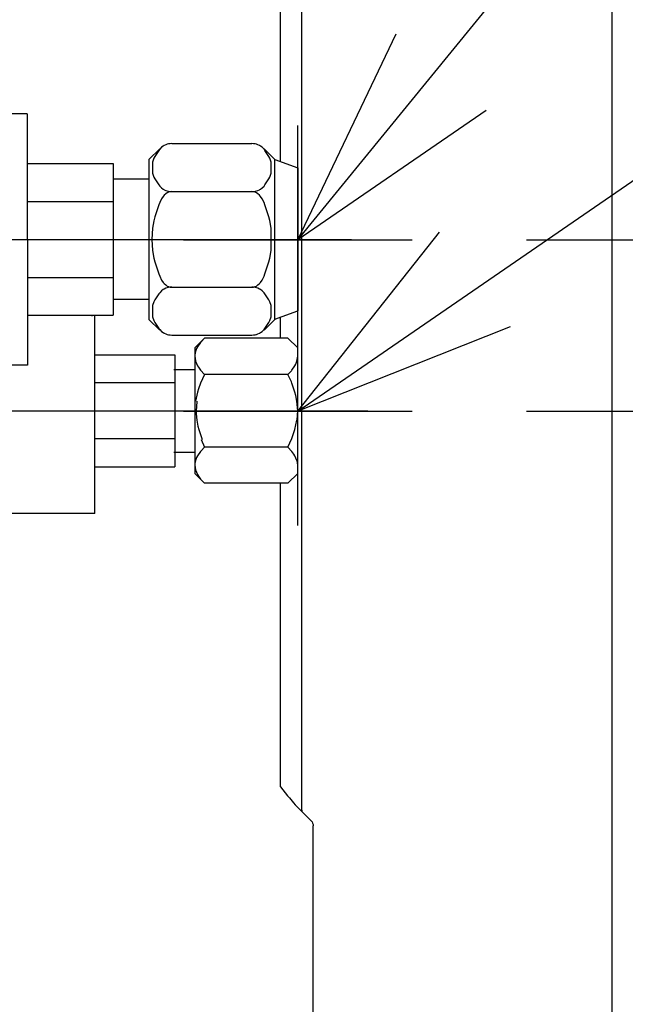
# Model space of a CAD drawing. Extents: x -836 to 1137, y -225 to 1137.
# Drawn here: x 371 to 477, y 36 to 209 of the extents above; entities that cross this region are included whole.
import ezdxf

# ---------------------------------------------------------------- set-up
doc = ezdxf.new("R2010")
doc.units = 0
doc.header["$LTSCALE"] = 20
doc.header["$MEASUREMENT"] = 0
doc.header["$PDMODE"] = 3
doc.header["$PDSIZE"] = -2
doc.linetypes.add('DASHDOT', pattern=[5.5, 4, -0.6, 0.3, -0.6])
doc.layers.get('0').update_dxf_attribs({"linetype": 'CONTINUOUS'})
doc.layers.get('DEFPOINTS').update_dxf_attribs({"linetype": 'CONTINUOUS'})
for name, color, linetype in [('BASIS', 6, 'CONTINUOUS'), ('DETAIL', 5, 'CONTINUOUS'), ('NOTE', 4, 'CONTINUOUS'), ('OUTLINE', 3, 'CONTINUOUS'), ('SIZE', 30, 'CONTINUOUS')]:
    doc.layers.add(name, color=color, linetype=linetype)
doc.styles.get("Standard").update_dxf_attribs({"font": 'SIMPLEX', "width": 0.9, "bigfont": 'BIGFONT'})
doc.dimstyles.get("Standard").update_dxf_attribs({"dimtxt": 0.18, "dimasz": 0.18, "dimexe": 0.18, "dimexo": 0.0625, "dimgap": 0.09, "dimtad": 0, "dimtih": 1, "dimtoh": 1, "dimdec": 4, "dimzin": 0, "dimdsep": 46, "dimtxsty": 'STANDARD', "dimcen": 0.09, "dimadec": 0, "dimazin": 0, "dimtfac": 1, "dimtdec": 4, "dimtofl": 0, "dimtmove": 0, "dimatfit": 3, "dimfxl": 1, "dimtolj": 1, "dimtzin": 0, "dimarcsym": 0})

# ---------------------------------------------------------------- blocks, each defined once
blk = doc.blocks.new('_DOTBLANK')
at = {"color": 0, "linetype": 'ByBlock'}
blk.add_line((-0.5, 0), (-1, 0), dxfattribs=at)
blk.add_circle((0, 0), 0.5, dxfattribs=at)
blk = doc.blocks.new('*D151')
at = {"layer": 'DEFPOINTS', "color": 0, "linetype": 'Continuous', "transparency": 16777216}
for p in [(-475, 883.12), (-475, 0), (475, 0)]:
    blk.add_point(p, dxfattribs=at)
at = {"layer": 'SIZE', "color": 0, "linetype": 'Continuous', "lineweight": -2, "transparency": 16777216}
for p, q in [((-475, 20), (-475, 913.12)), ((475, 20), (475, 913.12)), ((465, 883.12), (-465, 883.12))]:
    blk.add_line(p, q, dxfattribs=at)
at = {"layer": 'SIZE', "color": 0, "linetype": 'Continuous', "lineweight": -2, "transparency": 16777216, "xscale": 10, "yscale": 10, "zscale": 10, "rotation": 180}
blk.add_blockref('_DOTBLANK', (-475, 883.12), dxfattribs=at)
at = {"layer": 'SIZE', "color": 0, "linetype": 'Continuous', "lineweight": -2, "transparency": 16777216, "xscale": 10, "yscale": 10, "zscale": 10}
blk.add_blockref('_DOTBLANK', (475, 883.12), dxfattribs=at)
at = {"layer": 'SIZE', "color": 0, "linetype": 'Continuous', "transparency": 16777216, "insert": (-15.22, 925.12), "char_height": 64, "attachment_point": 5}
blk.add_mtext('\\A1;950', dxfattribs=at)
blk = doc.blocks.new('*D152')
at = {"layer": 'DEFPOINTS', "color": 0, "linetype": 'Continuous', "transparency": 16777216}
for p in [(440, 140), (574.17, 140), (475, 0)]:
    blk.add_point(p, dxfattribs=at)
at = {"layer": 'SIZE', "color": 0, "linetype": 'Continuous', "lineweight": -2, "transparency": 16777216}
for p, q in [((460, 140), (604.17, 140)), ((574.17, 130), (574.17, 10)), ((495, 0), (604.17, 0)), ((574.17, 0), (574.17, -224.84))]:
    blk.add_line(p, q, dxfattribs=at)
at = {"layer": 'SIZE', "color": 0, "linetype": 'Continuous', "lineweight": -2, "transparency": 16777216, "xscale": 10, "yscale": 10, "zscale": 10}
for p, rotation in [((574.17, 140), 90), ((574.17, 0), 270)]:
    blk.add_blockref('_DOTBLANK', p, dxfattribs=dict(at, rotation=rotation))
at = {"layer": 'SIZE', "color": 0, "linetype": 'Continuous', "transparency": 16777216, "insert": (532.17, -146.27), "char_height": 64, "attachment_point": 5, "rotation": 90}
blk.add_mtext('\\A1;140', dxfattribs=at)
blk = doc.blocks.new('*D153')
at = {"layer": 'DEFPOINTS', "color": 0, "linetype": 'Continuous', "transparency": 16777216}
for p in [(440, 170), (710.84, 170), (475, 0)]:
    blk.add_point(p, dxfattribs=at)
at = {"layer": 'SIZE', "color": 0, "linetype": 'Continuous', "lineweight": -2, "transparency": 16777216}
for p, q in [((460, 170), (740.84, 170)), ((710.84, 10), (710.84, 160)), ((495, 0), (740.84, 0))]:
    blk.add_line(p, q, dxfattribs=at)
at = {"layer": 'SIZE', "color": 0, "linetype": 'Continuous', "lineweight": -2, "transparency": 16777216, "xscale": 10, "yscale": 10, "zscale": 10}
for p, rotation in [((710.84, 170), 90), ((710.84, 0), 270)]:
    blk.add_blockref('_DOTBLANK', p, dxfattribs=dict(at, rotation=rotation))
at = {"layer": 'SIZE', "color": 0, "linetype": 'Continuous', "transparency": 16777216, "insert": (668.84, 85), "char_height": 64, "attachment_point": 5, "rotation": 90}
blk.add_mtext('\\A1;170', dxfattribs=at)

msp = doc.modelspace()

# ---------------------------------------------------------------- linework, layer by layer
at = {"layer": 'BASIS', "linetype": 'DASHDOT'}
for p, q in [((429.42189325, 170), (354.48986284, 170)), ((432.28651727, 140), (354.48986284, 140))]:
    msp.add_line(p, q, dxfattribs=at)
at = {"layer": 'DETAIL', "color": 5, "linetype": 'Continuous'}
for p, q in [((417.01487377, 183.76138275), (417.01487377, 289.99908626)), ((420.7, 70.20621623), (420.7, 289.99908626)), ((417.01487377, 183.67995772), (417.01487377, 183.76138275)), ((417.01487377, 152.80079224), (417.01487377, 156.51822364)), ((417.01487377, 74.28564602), (417.01487377, 127.3973804)), ((417.01487377, 74.28564602), (418.24351943, 72.71529404)), ((418.24351943, 72.71529404), (418.5516249, 72.32915512)), ((418.5516249, 72.32915512), (419.01720107, 71.75827805)), ((419.01720107, 71.75827805), (419.27837051, 71.44763962)), ((419.27837051, 71.44763962), (419.57539809, 71.10721604)), ((419.57539809, 71.10721604), (419.96688619, 70.69032006)), ((419.96688619, 70.69032006), (420.77903752, 69.87816873)), ((420.69956097, 70.20621623), (420.71083511, 70.0903093)), ((420.71083511, 70.0903093), (420.74516738, 69.97664658)), ((420.74516738, 69.97664658), (420.80122817, 69.87198654)), ((422.35813697, 68.29906928), (420.77903752, 69.87816873)), ((420.80122817, 69.87198654), (420.87517597, 69.78203028)), ((422.35813697, 68.29906928), (422.50606216, 68.11916367)), ((422.50606216, 68.11916367), (422.61821426, 67.90982834)), ((422.61821426, 67.90982834), (422.68697036, 67.6825029)), ((422.68697036, 67.6825029), (422.70957986, 67.45068135)), ((422.70957986, 18.39909825), (422.70957986, 67.45068135))]:
    msp.add_line(p, q, dxfattribs=at)
at = {"layer": 'DETAIL', "linetype": 'Continuous'}
for p, q in [((372.7040215, 192.09727614), (340.09956773, 192.09908596)), ((372.70402149, 192.09744184), (372.70670878, 148.10071297)), ((396.19046381, 186.2234169), (395.85585955, 185.88325423)), ((396.46704462, 186.42532119), (396.19046381, 186.2234169)), ((396.64410761, 186.52759704), (396.46704462, 186.42532119)), ((396.92438104, 186.65512619), (396.64410761, 186.52759704)), ((397.19388178, 186.7441574), (396.92438104, 186.65512619)), ((397.4185827, 186.79644165), (397.19388178, 186.7441574)), ((397.69275263, 186.83557281), (397.4185827, 186.79644165)), ((397.9771799, 186.84908725), (397.69275263, 186.83557281)), ((397.9771799, 186.84908725), (411.99189852, 186.84908725)), ((412.27630975, 186.83557281), (411.99189852, 186.84908725)), ((412.55047968, 186.79644165), (412.27630975, 186.83557281)), ((412.77521112, 186.7441574), (412.55047968, 186.79644165)), ((413.04468134, 186.65512619), (412.77521112, 186.7441574)), ((413.32498529, 186.52759704), (413.04468134, 186.65512619)), ((413.50204828, 186.42532119), (413.32498529, 186.52759704)), ((413.77859857, 186.2234169), (413.50204828, 186.42532119)), ((414.11321887, 185.88325423), (413.77859857, 186.2234169)), ((395.85586908, 185.97041282), (393.98453119, 184.0990921)), ((395.00778559, 184.62163887), (394.85226801, 184.29958877)), ((395.69397333, 185.67873153), (395.00778559, 184.62163887)), ((395.85585955, 185.88325423), (395.69397333, 185.67873153)), ((414.27542475, 185.67829284), (414.11321887, 185.88325423)), ((414.11322382, 185.97041282), (415.98453119, 184.0990921)), ((414.96124628, 184.62173995), (414.27542475, 185.67829284)), ((415.11447504, 184.3048645), (414.96124628, 184.62173995)), ((372.70316836, 183.38861953), (387.70316836, 183.38861953)), ((387.70316836, 183.38861953), (387.70316836, 176.72814763)), ((393.98453119, 184.0990921), (393.98453119, 164.74152526)), ((394.85226801, 184.29958877), (394.61325434, 183.6245819)), ((394.61325434, 183.6245819), (394.61337641, 181.68786773)), ((415.35571649, 183.62505302), (415.11447504, 184.3048645)), ((415.35583856, 181.68833885), (415.35571649, 183.62505302)), ((415.98453119, 168.27172622), (415.98453119, 184.0990921)), ((415.98453119, 184.05497131), (420, 182.5990921)), ((394.61337641, 181.68786773), (394.85461786, 181.00805625)), ((394.85461786, 181.00805625), (395.0078161, 180.69117889)), ((414.96130731, 180.69128189), (415.11679437, 181.01333198)), ((415.11679437, 181.01333198), (415.35583856, 181.68833885)), ((420, 182.5990921), (420, 170.69386444)), ((393.98453113, 180.64909133), (387.70315912, 180.64909133)), ((395.0078161, 180.69117889), (395.69363764, 179.63462791)), ((395.69363764, 179.63462791), (395.85585955, 179.42966535)), ((395.85585955, 179.42966535), (396.19046381, 179.08950386)), ((413.77859857, 179.08950386), (414.11321887, 179.42966535)), ((414.11321887, 179.42966535), (414.27508905, 179.63418922)), ((414.27508905, 179.63418922), (414.96130731, 180.69128189)), ((396.4670141, 177.61453971), (396.19006708, 177.20908699)), ((396.19046381, 179.08950386), (396.46704462, 178.88759956)), ((396.64334467, 177.81878433), (396.4670141, 177.61453971)), ((396.46704462, 178.88759956), (396.59820917, 178.81006202)), ((396.59820917, 178.81006202), (396.64410761, 178.78532371)), ((396.92358759, 178.07454643), (396.64334467, 177.81878433)), ((396.64410761, 178.78532371), (396.92438104, 178.65779457)), ((397.19382074, 178.253553), (396.92358759, 178.07454643)), ((396.92438104, 178.65779457), (397.19388178, 178.56876335)), ((397.41803339, 178.35812339), (397.19382074, 178.253553)), ((397.19388178, 178.56876335), (397.4185827, 178.51647911)), ((397.69244745, 178.43669471), (397.41803339, 178.35812339)), ((397.4185827, 178.51647911), (397.69275263, 178.47734603)), ((397.9771799, 178.46383234), (397.69244745, 178.43669471)), ((397.69275263, 178.47734603), (397.9771799, 178.46383234)), ((397.9771799, 178.46383234), (411.99189852, 178.46383234)), ((411.99189852, 178.46383234), (412.27630975, 178.47734603)), ((412.27664545, 178.43669471), (411.99189852, 178.46383234)), ((412.27630975, 178.47734603), (412.55047968, 178.51647911)), ((412.55105951, 178.35812339), (412.27664545, 178.43669471)), ((412.55047968, 178.51647911), (412.77521112, 178.56876335)), ((412.77524164, 178.253553), (412.55105951, 178.35812339)), ((412.77521112, 178.56876335), (413.04468134, 178.65779457)), ((413.04547479, 178.07454643), (412.77524164, 178.253553)), ((413.04468134, 178.65779457), (413.32498529, 178.78532371)), ((413.32571771, 177.81878433), (413.04547479, 178.07454643)), ((413.32498529, 178.78532371), (413.37085321, 178.81006202)), ((413.5020788, 177.61453971), (413.32571771, 177.81878433)), ((413.37085321, 178.81006202), (413.50204828, 178.88759956)), ((413.50204828, 178.88759956), (413.77859857, 179.08950386)), ((413.77902582, 177.20908699), (413.5020788, 177.61453971)), ((372.70316836, 176.72814763), (387.70316836, 176.72814763)), ((387.70316836, 176.72814763), (387.70316836, 163.44909144)), ((395.70495966, 176.14575729), (395.01858881, 174.03288803)), ((395.85585955, 176.52754909), (395.70495966, 176.14575729)), ((396.19006708, 177.20908699), (395.85585955, 176.52754909)), ((414.11321887, 176.52754909), (413.77902582, 177.20908699)), ((414.2644079, 176.14498291), (414.11321887, 176.52754909)), ((414.95038202, 174.03322181), (414.2644079, 176.14498291)), ((394.85855463, 173.36936149), (394.62286737, 172.03628311)), ((395.01858881, 174.03288803), (394.85855463, 173.36936149)), ((415.1081579, 173.38020477), (414.95038202, 174.03322181)), ((415.34610346, 172.03724822), (415.1081579, 173.38020477)), ((394.62286737, 172.03628311), (394.49341181, 170.09929809)), ((415.34759882, 168.16207656), (415.34610346, 172.03724822)), ((420, 170.69386444), (420, 157.5990921)), ((394.49341181, 170.09929809), (394.62161615, 168.16111526)), ((394.62161615, 168.16111526), (394.860935, 166.80772171)), ((415.11053827, 166.81856307), (415.34759882, 168.16207656)), ((415.98453119, 156.0990921), (415.98453119, 168.27172622)), ((394.860935, 166.80772171), (395.0156286, 166.16636047)), ((395.0156286, 166.16636047), (395.70038202, 164.05410156)), ((414.2684057, 164.05332336), (414.95352533, 166.16667327)), ((414.95352533, 166.16667327), (415.11053827, 166.81856307)), ((393.98453119, 164.74152526), (393.98453119, 156.0990921)), ((395.70038202, 164.05410156), (395.85585955, 163.66037468)), ((414.11321887, 163.66037468), (414.2684057, 164.05332336)), ((372.70316836, 163.44909144), (387.70316836, 163.44909144)), ((387.70316836, 163.44909144), (387.70316836, 156.80956334)), ((395.85585955, 163.66037468), (396.19006708, 162.97883758)), ((396.19006708, 162.97883758), (396.4670141, 162.57338485)), ((396.4670141, 162.57338485), (396.64334467, 162.36913833)), ((396.64334467, 162.36913833), (396.92358759, 162.11337814)), ((396.92358759, 162.11337814), (397.19382074, 161.93436965)), ((412.77524164, 161.93436965), (413.04547479, 162.11337814)), ((413.04547479, 162.11337814), (413.32571771, 162.36913833)), ((413.32571771, 162.36913833), (413.5020788, 162.57338485)), ((413.5020788, 162.57338485), (413.77902582, 162.97883758)), ((413.77902582, 162.97883758), (414.11321887, 163.66037468)), ((395.70071771, 160.55880889), (395.01556757, 159.50149307)), ((395.85585955, 160.75535697), (395.70071771, 160.55880889)), ((396.19003656, 161.09633026), (395.85585955, 160.75535697)), ((396.4670141, 161.29918441), (396.19003656, 161.09633026)), ((396.64334467, 161.40136871), (396.4670141, 161.29918441)), ((396.92358759, 161.52932891), (396.64334467, 161.40136871)), ((397.19382074, 161.61889038), (396.92358759, 161.52932891)), ((397.19382074, 161.93436965), (397.41803339, 161.82979736)), ((397.41800287, 161.67120513), (397.19382074, 161.61889038)), ((397.69244745, 161.71051559), (397.41800287, 161.67120513)), ((397.41803339, 161.82979736), (397.69244745, 161.75122985)), ((397.69244745, 161.75122985), (397.9771799, 161.72409144)), ((397.9771799, 161.72409144), (397.69244745, 161.71051559)), ((397.9771799, 161.72409144), (411.99189852, 161.72409144)), ((411.99189852, 161.72409144), (412.27664545, 161.75122985)), ((412.27664545, 161.71051559), (411.99189852, 161.72409144)), ((412.27664545, 161.75122985), (412.55105951, 161.82979736)), ((412.55105951, 161.67120513), (412.27664545, 161.71051559)), ((412.55105951, 161.82979736), (412.77524164, 161.93436965)), ((412.77524164, 161.61889038), (412.55105951, 161.67120513)), ((413.04547479, 161.52932891), (412.77524164, 161.61889038)), ((413.32571771, 161.40136871), (413.04547479, 161.52932891)), ((413.50204828, 161.29918441), (413.32571771, 161.40136871)), ((413.77902582, 161.09633026), (413.50204828, 161.29918441)), ((414.11321887, 160.75535697), (413.77902582, 161.09633026)), ((414.26868036, 160.55839691), (414.11321887, 160.75535697)), ((414.9534643, 159.50157699), (414.26868036, 160.55839691)), ((393.98453113, 159.54909286), (387.70315912, 159.54909286)), ((394.85861566, 159.17545471), (394.62146356, 158.50312957)), ((395.01556757, 159.50149307), (394.85861566, 159.17545471)), ((415.10821893, 159.18058166), (414.9534643, 159.50157699)), ((415.34747675, 158.50357589), (415.10821893, 159.18058166)), ((394.62146356, 158.50312957), (394.62298944, 156.56438598)), ((415.34622553, 156.56483612), (415.34747675, 158.50357589)), ((415.98453119, 156.14320907), (420, 157.5990921)), ((372.70316836, 156.80956334), (387.70316836, 156.80956334)), ((384.02512393, 156.66217819), (384.02512393, 156.80955902)), ((384.53343315, 122.0990831), (384.53343315, 156.66217819)), ((393.98453119, 156.0990921), (395.85586908, 154.22777328)), ((394.62298944, 156.56438598), (394.86087396, 155.89260635)), ((394.86087396, 155.89260635), (395.01868036, 155.56577835)), ((395.01868036, 155.56577835), (395.704685, 154.50920257)), ((414.11322382, 154.22777328), (415.98453119, 156.0990921)), ((414.26407221, 154.50879821), (414.95044306, 155.56587371)), ((414.95044306, 155.56587371), (415.11047724, 155.8977333)), ((415.11047724, 155.8977333), (415.34622553, 156.56483612)), ((395.704685, 154.50920257), (395.85585955, 154.3178301)), ((395.85585955, 154.3178301), (396.19003656, 153.97685775)), ((396.19003656, 153.97685775), (396.4670141, 153.77399978)), ((396.37262323, 153.84003601), (396.4670141, 153.77399978)), ((396.4670141, 153.77399978), (396.64334467, 153.6718193)), ((396.4670141, 153.77399978), (396.56051996, 153.71661148)), ((396.64334467, 153.6718193), (396.92358759, 153.5438591)), ((396.92358759, 153.5438591), (397.19382074, 153.45429763)), ((397.19382074, 153.45429763), (397.41800287, 153.40198287)), ((397.19382074, 153.45429763), (397.41800287, 153.40198287)), ((397.41800287, 153.40198287), (397.69244745, 153.36267242)), ((397.41800287, 153.40198287), (397.60742548, 153.37479934)), ((412.27664545, 153.36267242), (412.55105951, 153.40198287)), ((412.36166742, 153.37479934), (412.55105951, 153.40198287)), ((412.55105951, 153.40198287), (412.77524164, 153.45429763)), ((412.67081049, 153.4297882), (412.77524164, 153.45429763)), ((412.77524164, 153.45429763), (413.04547479, 153.5438591)), ((413.04547479, 153.5438591), (413.32571771, 153.6718193)), ((413.32571771, 153.6718193), (413.50204828, 153.77399978)), ((413.40854242, 153.71661148), (413.50204828, 153.77399978)), ((413.50204828, 153.77399978), (413.77902582, 153.97685775)), ((413.50204828, 153.77399978), (413.59643915, 153.84003601)), ((413.77902582, 153.97685775), (414.11321887, 154.3178301)), ((414.11321887, 154.3178301), (414.26407221, 154.50879821)), ((397.69244745, 153.36267242), (397.9771799, 153.34909563)), ((397.9771799, 153.34909563), (411.99189852, 153.34909563)), ((403.70170592, 152.80079224), (402.00000683, 151.09908692)), ((403.01822583, 152.04599015), (402.47690502, 151.26240174)), ((403.0978767, 152.14323059), (403.01822583, 152.04599015)), ((403.70170592, 152.80079224), (403.0978767, 152.14323059)), ((418.29829408, 152.80079224), (403.70170592, 152.80079224)), ((411.99189852, 153.34909563), (412.27664545, 153.36267242)), ((420, 151.09908692), (418.29829408, 152.80079224)), ((402.00000683, 151.09908692), (402, 149.62536576)), ((402.12436596, 150.45475785), (402.01276318, 149.89045349)), ((402.32318798, 150.9683458), (402.12436596, 150.45475785)), ((402.47690502, 151.26240174), (402.32318798, 150.9683458)), ((420, 149.62536576), (420, 151.09908692)), ((384.53342147, 149.91404085), (398.53342147, 149.91404085)), ((398.53342147, 149.91404085), (398.53342147, 145.00656356)), ((402.01276318, 149.89045349), (402, 149.62536576)), ((402, 149.62536576), (402, 140.09908632)), ((402, 149.62536576), (402.11337963, 148.83366028)), ((402.11337963, 148.83366028), (402.12427441, 148.79626099)), ((402.12427441, 148.79626099), (402.4766914, 147.98870102)), ((419.52329174, 147.98870102), (419.6768562, 148.28247086)), ((419.6768562, 148.28247086), (419.87570874, 148.79626099)), ((419.87570874, 148.79626099), (419.98721997, 149.36022965)), ((419.98721997, 149.36022965), (420, 149.62536576)), ((420, 140.09908632), (420, 149.62536576)), ((372.70670877, 148.1008953), (343.09956751, 148.09908692)), ((398.31864086, 147.34908692), (402.00000682, 147.34908692)), ((402.4766914, 147.98870102), (402.64740673, 147.71081559)), ((402.64740673, 147.71081559), (403.01807324, 147.20492569)), ((403.01807324, 147.20492569), (403.70170592, 146.44993928)), ((418.29829408, 146.44993928), (418.90210644, 147.10748688)), ((418.90210644, 147.10748688), (418.98190991, 147.20492569)), ((418.98190991, 147.20492569), (419.52329174, 147.98870102)), ((398.53342147, 145.00656356), (384.53342147, 145.00656356)), ((398.53342147, 145.00656356), (398.53342147, 135.19160898)), ((403.01822583, 144.94033448), (402.64740673, 143.92817704)), ((403.70170592, 146.44993928), (403.01822583, 144.94033448)), ((418.29829408, 146.44993928), (403.70170592, 146.44993928)), ((418.90213696, 145.13481919), (418.29829408, 146.44993928)), ((418.98178784, 144.94033829), (418.90213696, 145.13481919)), ((419.52307812, 143.37315766), (418.98178784, 144.94033829)), ((402.47690502, 143.37317292), (402.12436596, 141.75788132)), ((402.64740673, 143.92817704), (402.47690502, 143.37317292)), ((419.67682568, 142.78504578), (419.52307812, 143.37315766)), ((402.32817192, 141.68249146), (402.21479228, 140.09908632)), ((402.33915824, 141.75788132), (402.32817192, 141.68249146)), ((419.87561718, 141.75786988), (419.67682568, 142.78504578)), ((419.98721997, 140.62926499), (419.87561718, 141.75786988)), ((402, 140.09908632), (402, 130.57280688)), ((402.21479228, 140.09908632), (402.22755546, 139.56880966)), ((419.88663403, 138.51567856), (420, 140.09908632)), ((420, 140.09908632), (419.98721997, 140.62926499)), ((420, 130.57280688), (420, 140.09908632)), ((402.22755546, 139.56880966), (402.33906669, 138.44088761)), ((402.33906669, 138.44088761), (402.53791923, 137.41329972)), ((419.52329174, 136.82575241), (419.87570874, 138.44087235)), ((419.87570874, 138.44087235), (419.88663403, 138.51567856)), ((402.53791923, 137.41329972), (402.69148368, 136.82576767)), ((402.69148368, 136.82576767), (403.23286552, 135.25820175)), ((418.98190991, 135.25820938), (419.35260693, 136.26998917)), ((419.35260693, 136.26998917), (419.52329174, 136.82575241)), ((398.53342147, 135.19160898), (384.53342147, 135.19160898)), ((398.53342147, 135.19160898), (398.53342147, 130.2841317)), ((403.0978767, 135.06332413), (403.70170592, 133.74823336)), ((403.23286552, 135.25820175), (403.31266899, 135.06332413)), ((418.29829408, 133.74823336), (418.98190991, 135.25820938)), ((398.31864086, 132.8490831), (402.00000682, 132.8490831)), ((403.01807324, 132.99324814), (402.4766914, 132.20946518)), ((403.0978767, 133.09069077), (403.01807324, 132.99324814)), ((403.70170592, 133.74823336), (403.0978767, 133.09069077)), ((418.29829408, 133.74823336), (403.70170592, 133.74823336)), ((418.98178784, 132.99343125), (418.29829408, 133.74823336)), ((419.35260693, 132.48735062), (418.98178784, 132.99343125)), ((402.12427441, 131.40190903), (402.01276318, 130.83794419)), ((402.32312695, 131.91570298), (402.12427441, 131.40190903)), ((402.4766914, 132.20946518), (402.32312695, 131.91570298)), ((419.52307812, 132.20984665), (419.35260693, 132.48735062)), ((419.87561718, 131.40219895), (419.52307812, 132.20984665)), ((419.88663403, 131.36450974), (419.87561718, 131.40219895)), ((420, 130.57280688), (419.88663403, 131.36450974)), ((384.53342147, 130.2841317), (398.53342147, 130.2841317)), ((402.01276318, 130.83794419), (402, 130.57280688)), ((402, 130.57280688), (402.11337963, 129.7811052)), ((402, 130.57280688), (402.00000683, 129.0990831)), ((402.11337963, 129.7811052), (402.12436596, 129.74340836)), ((402.12436596, 129.74340836), (402.47690502, 128.93576065)), ((420, 129.0990831), (420, 130.57280688)), ((402.00000683, 129.0990831), (403.70170592, 127.3973804)), ((402.47690502, 128.93576065), (402.64740673, 128.65826432)), ((402.64740673, 128.65826432), (403.01822583, 128.15218369)), ((403.01822583, 128.15218369), (403.70170592, 127.3973804)), ((418.29829408, 127.3973804), (420, 129.0990831)), ((418.29829408, 127.3973804), (403.70170592, 127.3973804)), ((384.53343315, 122.0990831), (343.09956885, 122.0990831))]:
    msp.add_line(p, q, dxfattribs=at)
at = {"layer": 'NOTE', "linetype": 'Continuous'}
for p, q in [((420, 170), (683.29594843, 492.68417902)), ((420, 140), (683.29594843, 321.361979)), ((420, 150), (420, 190)), ((400, 170), (440, 170)), ((420, 119.999999), (420, 159.999999)), ((400, 140), (440, 140))]:
    msp.add_line(p, q, dxfattribs=at)
for points in [[(452.9724851, 192.64542395), (420, 170), (437.23229799, 206.09775549)], [(457.17195444, 154.77314466), (420.00000064, 139.99999842), (444.80528417, 171.37989571)]]:
    msp.add_lwpolyline(points, dxfattribs=at)
at = {"layer": 'OUTLINE', "color": 3, "linetype": 'Continuous'}
for p, q in [((420.69956097, 70.20621623), (420.69821753, 289.99908629)), ((420.69956097, 70.20621623), (420.71083511, 70.0903093)), ((420.71083511, 70.0903093), (420.74516738, 69.97664658)), ((420.74516738, 69.97664658), (420.80122817, 69.87198654)), ((420.80122817, 69.87198654), (420.87517597, 69.78203028)), ((422.35813697, 68.29906928), (420.87517597, 69.78203028)), ((422.35813697, 68.29906928), (422.50606216, 68.11916367)), ((422.50606216, 68.11916367), (422.61821426, 67.90982834)), ((422.61821426, 67.90982834), (422.68697036, 67.6825029)), ((422.68697036, 67.6825029), (422.70957986, 67.45068135)), ((422.70957986, 18.39909825), (422.70957986, 67.45068135))]:
    msp.add_line(p, q, dxfattribs=at)

# ---------------------------------------------------------------- dimensions: what is measured, and where the dimension line sits
at = {"layer": 'SIZE', "linetype": 'Continuous'}
for base, p2, angle, picture, middle in [((-475, 883.119240087), (-475, 0), 180, '*D151', (-15.2174777356, 883.119240087)), ((710.8431493102, 170), (440, 170), 90, '*D153', (710.8431493102, 85)), ((574.1673366567, 140), (440, 140), 90, '*D152', (574.1673366567, -146.267190444))]:
    dim = msp.add_linear_dim(base=base, p1=(475, 0), p2=p2, angle=angle, dimstyle='STANDARD', override={"dimtxt": 64, "dimasz": 10, "dimexe": 30, "dimexo": 20, "dimgap": 10, "dimtad": 3, "dimtih": 0, "dimtoh": 0, "dimdec": 8, "dimzin": 8, "dimblk": 'DOTBLANK', "dimcen": 0, "dimtdec": 0, "dimtix": 1, "dimtofl": 1, "dimldrblk": 'DOTBLANK'}, dxfattribs=at)
    dim.commit()
    dim.dimension.update_dxf_attribs({"geometry": picture, "text_midpoint": middle, "dimtype": 160})

doc.saveas('drawing.dxf')
